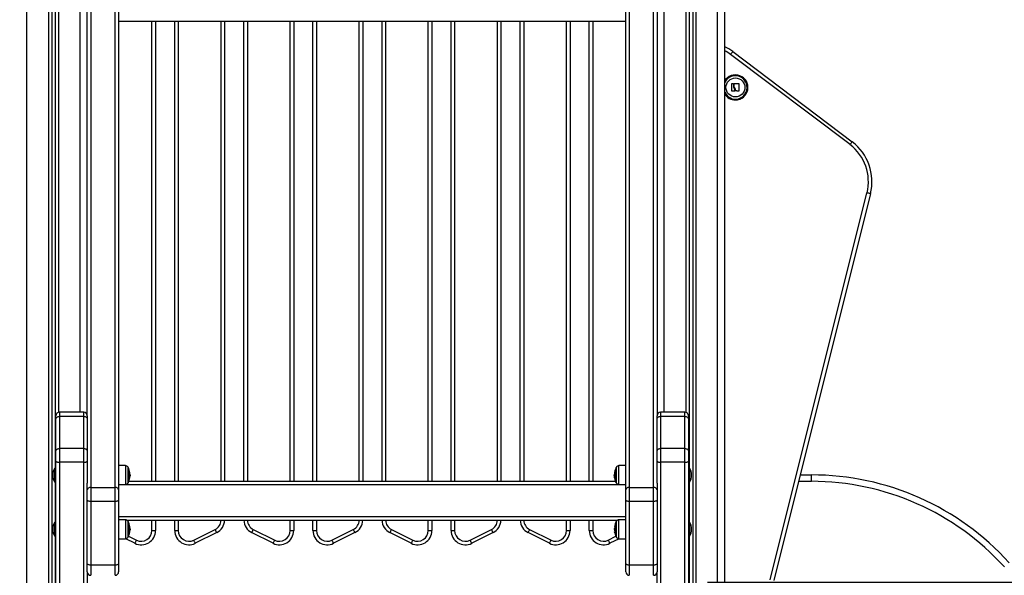
# Model space of a CAD drawing. Units: millimetres. Extents: x 0 to 15.4, y 0 to 13.6.
# Drawn here: x 5.5 to 6.9, y 8.9 to 9.7 of the extents above; entities that cross this region are included whole.
import ezdxf

# ---------------------------------------------------------------- set-up
doc = ezdxf.new("R2010")
doc.units = ezdxf.units.MM
doc.layers.add('DIASTASEIS', color=8, linetype='Continuous', lineweight=30)
doc.styles.get("Standard").update_dxf_attribs({"font": 'ARIALN.TTF'})
doc.dimstyles.get("Standard").update_dxf_attribs({"dimtxt": 0.18, "dimasz": 0.15, "dimexe": 0.05, "dimexo": 0.0625, "dimgap": 0.09, "dimtad": 0, "dimtih": 1, "dimtoh": 1, "dimzin": 0, "dimdsep": 46, "dimtxsty": 'Standard', "dimblk": 'OBLIQUE', "dimcen": 0.09, "dimadec": 0, "dimazin": 0, "dimtfac": 1, "dimtofl": 0, "dimtmove": 0, "dimatfit": 3, "dimldrblk": 'OBLIQUE', "dimfxl": 1, "dimtolj": 1, "dimtzin": 0, "dimarcsym": 0})

# ---------------------------------------------------------------- blocks, each defined once
blk = doc.blocks.new('_Oblique')
at = {"color": 0, "linetype": 'ByBlock', "lineweight": -2}
blk.add_line((-0.5, -0.5), (0.5, 0.5), dxfattribs=at)
blk = doc.blocks.new('*D45')
at = {"layer": 'Defpoints', "color": 0}
for p in [(5.2266, 9.5124), (2.071, 7.9624), (6.5772, 7.9624)]:
    blk.add_point(p, dxfattribs=at)
at = {"layer": 'DIASTASEIS', "color": 0, "lineweight": -2}
for p, q in [((5.1641, 9.5124), (2.021, 9.5124)), ((2.071, 9.5124), (2.071, 8.9193)), ((2.071, 7.9624), (2.071, 8.5555)), ((6.5147, 7.9624), (2.021, 7.9624))]:
    blk.add_line(p, q, dxfattribs=at)
at = {"layer": 'DIASTASEIS', "color": 0, "linetype": 'ByBlock', "lineweight": -2, "xscale": 0.15, "yscale": 0.15, "zscale": 0.15}
for p, rotation in [((2.071, 9.5124), 90), ((2.071, 7.9624), 270)]:
    blk.add_blockref('_Oblique', p, dxfattribs=dict(at, rotation=rotation))
at = {"layer": 'DIASTASEIS', "color": 0, "lineweight": -2, "insert": (2.071, 8.7374), "char_height": 0.18, "attachment_point": 5}
blk.add_mtext('\\A1;1.55', dxfattribs=at)
blk = doc.blocks.new('*D46')
at = {"layer": 'Defpoints', "color": 0}
for p in [(5.1684, 11.9332), (9.1176, 7.9624), (9.2849, 7.9624)]:
    blk.add_point(p, dxfattribs=at)
at = {"layer": 'DIASTASEIS', "color": 0, "lineweight": -2}
for p, q in [((5.2309, 11.9332), (9.3349, 11.9332)), ((9.2849, 11.9332), (9.2849, 10.1297)), ((9.2849, 7.9624), (9.2849, 9.7659)), ((9.1801, 7.9624), (9.3349, 7.9624))]:
    blk.add_line(p, q, dxfattribs=at)
at = {"layer": 'DIASTASEIS', "color": 0, "linetype": 'ByBlock', "lineweight": -2, "xscale": 0.15, "yscale": 0.15, "zscale": 0.15}
for p, rotation in [((9.2849, 11.9332), 90), ((9.2849, 7.9624), 270)]:
    blk.add_blockref('_Oblique', p, dxfattribs=dict(at, rotation=rotation))
at = {"layer": 'DIASTASEIS', "color": 0, "lineweight": -2, "insert": (9.2849, 9.9478), "char_height": 0.18, "attachment_point": 5}
blk.add_mtext('\\A1;\\A1;4.00', dxfattribs=at)
blk = doc.blocks.new('*D49')
at = {"layer": 'Defpoints', "color": 0}
for p in [(6.4234, 8.9124), (8.4026, 7.9624), (8.4026, 7.9624)]:
    blk.add_point(p, dxfattribs=at)
at = {"layer": 'DIASTASEIS', "color": 0, "lineweight": -2}
for p, q in [((6.4859, 8.9124), (8.4526, 8.9124)), ((8.4026, 8.9124), (8.4026, 8.6193)), ((8.4026, 7.9624), (8.4026, 8.2555)), ((8.4651, 7.9624), (8.4526, 7.9624))]:
    blk.add_line(p, q, dxfattribs=at)
at = {"layer": 'DIASTASEIS', "color": 0, "linetype": 'ByBlock', "lineweight": -2, "xscale": 0.15, "yscale": 0.15, "zscale": 0.15}
for p, rotation in [((8.4026, 8.9124), 90), ((8.4026, 7.9624), 270)]:
    blk.add_blockref('_Oblique', p, dxfattribs=dict(at, rotation=rotation))
at = {"layer": 'DIASTASEIS', "color": 0, "lineweight": -2, "insert": (8.4026, 8.4374), "char_height": 0.18, "attachment_point": 5}
blk.add_mtext('\\A1;0.95', dxfattribs=at)
blk = doc.blocks.new('OPSHA_S103')
at = {"color": 8, "linetype": 'Continuous', "lineweight": 25}
for p, q in [((2683.3375, 1402.4135), (2683.3375, 1405.0865)), ((2683.368, 1405.0868), (2683.368, 1402.4135)), ((2683.382, 1405.0927), (2683.382, 1403.5198)), ((2683.4125, 1403.5201), (2683.4125, 1405.0995)), ((2684.277, 1404.4927), (2684.277, 1402.4135)), ((2684.3075, 1402.4135), (2684.3075, 1404.4995)), ((2684.2325, 1403.5201), (2684.2325, 1404.4865)), ((2684.263, 1404.4868), (2684.263, 1403.5198)), ((2683.5133, 1403.4235), (2683.5133, 1404.0685)), ((2683.5503, 1404.0685), (2683.5503, 1403.4235)), ((2683.6103, 1403.4235), (2683.6103, 1404.0685)), ((2683.6473, 1404.0685), (2683.6473, 1403.4235)), ((2683.7073, 1403.4235), (2683.7073, 1404.0685)), ((2683.7443, 1404.0685), (2683.7443, 1403.4235)), ((2683.8043, 1403.4235), (2683.8043, 1404.0685)), ((2683.8413, 1404.0685), (2683.8413, 1403.4235)), ((2683.9013, 1403.4235), (2683.9013, 1404.0685)), ((2683.9383, 1404.0685), (2683.9383, 1403.4235)), ((2683.9983, 1403.4235), (2683.9983, 1404.0685)), ((2684.0353, 1404.0685), (2684.0353, 1403.4235)), ((2684.0953, 1403.4235), (2684.0953, 1404.0685)), ((2684.1323, 1404.0685), (2684.1323, 1403.4235)), ((2683.3835, 1403.5201), (2683.3835, 1403.5142)), ((2683.4175, 1403.5142), (2683.4175, 1403.5201)), ((2684.2275, 1403.5201), (2684.2275, 1403.5142)), ((2684.2615, 1403.5142), (2684.2615, 1403.5201)), ((2683.4175, 1402.4818), (2683.4175, 1403.4499)), ((2683.4762, 1403.4451), (2683.4762, 1403.4388)), ((2683.4797, 1403.4207), (2683.4797, 1403.443)), ((2684.1653, 1403.443), (2684.1653, 1403.4207)), ((2684.1688, 1403.4427), (2684.1688, 1403.4451)), ((2684.1688, 1403.4186), (2684.1688, 1403.4427)), ((2684.2275, 1403.4499), (2684.2275, 1402.4818)), ((2683.4762, 1403.4388), (2683.4762, 1403.4186)), ((2683.482, 1403.433), (2683.4822, 1403.433)), ((2683.482, 1403.4329), (2683.4822, 1403.4329)), ((2684.1629, 1403.428), (2684.1628, 1403.428)), ((2684.1631, 1403.4358), (2684.1629, 1403.4358)), ((2683.4717, 1403.4185), (2684.1733, 1403.4185)), ((2684.4212, 1403.4231), (2684.4392, 1403.4231)), ((2683.4665, 1403.3735), (2684.1785, 1403.3735)), ((2683.4762, 1403.3691), (2683.4762, 1403.3608)), ((2683.4762, 1403.3608), (2683.4762, 1403.3426)), ((2683.4797, 1403.3447), (2683.4797, 1403.367)), ((2683.5133, 1403.354), (2683.5133, 1403.3685)), ((2683.5503, 1403.3685), (2683.5503, 1403.354)), ((2683.7073, 1403.354), (2683.7073, 1403.3685)), ((2683.7443, 1403.3685), (2683.7443, 1403.354)), ((2683.9013, 1403.354), (2683.9013, 1403.3685)), ((2683.9383, 1403.3685), (2683.9383, 1403.354)), ((2684.0953, 1403.354), (2684.0953, 1403.3685)), ((2684.1323, 1403.3685), (2684.1323, 1403.354)), ((2684.1653, 1403.367), (2684.1653, 1403.3447)), ((2684.1688, 1403.3465), (2684.1688, 1403.3691)), ((2683.4804, 1403.3462), (2683.4916, 1403.3406)), ((2683.4818, 1403.3577), (2683.4822, 1403.3577)), ((2683.4819, 1403.3575), (2683.4822, 1403.3575)), ((2684.154, 1403.3406), (2684.1647, 1403.346)), ((2684.1629, 1403.3556), (2684.1629, 1403.3556)), ((2684.1688, 1403.3426), (2684.1688, 1403.3465)), ((2683.4275, 1403.306), (2683.4275, 1403.2912)), ((2683.4615, 1403.2912), (2683.4615, 1403.306)), ((2684.1835, 1403.306), (2684.1835, 1403.2912)), ((2684.2175, 1403.2912), (2684.2175, 1403.306))]:
    blk.add_line(p, q, dxfattribs=at)
at = {"color": 7, "linetype": 'Continuous', "lineweight": 25}
for p, q in [((2683.3725, 1405.0878), (2683.3725, 1402.4135)), ((2683.3775, 1405.0898), (2683.3775, 1403.4417)), ((2684.3175, 1402.4135), (2684.3175, 1404.4995)), ((2684.2675, 1404.4878), (2684.2675, 1403.4417)), ((2684.2725, 1404.4898), (2684.2725, 1402.4135)), ((2684.3178, 1404.033), (2684.3178, 1404.4865)), ((2683.4275, 1404.3126), (2683.4275, 1403.4146)), ((2683.4615, 1403.4146), (2683.4615, 1404.3126)), ((2684.1835, 1404.3126), (2684.1835, 1403.4146)), ((2684.2175, 1403.4146), (2684.2175, 1404.3126)), ((2683.4665, 1404.3091), (2683.4665, 1403.4111)), ((2684.1785, 1403.4111), (2684.1785, 1404.3091)), ((2683.4225, 1403.5151), (2683.4225, 1404.2695)), ((2684.2225, 1404.269), (2684.2225, 1403.5151)), ((2684.1785, 1404.0685), (2683.4665, 1404.0685)), ((2683.5183, 1404.0685), (2683.5183, 1403.4235)), ((2683.5453, 1403.4235), (2683.5453, 1404.0685)), ((2683.6153, 1404.0685), (2683.6153, 1403.4235)), ((2683.6423, 1403.4235), (2683.6423, 1404.0685)), ((2683.7123, 1404.0685), (2683.7123, 1403.4235)), ((2683.7393, 1403.4235), (2683.7393, 1404.0685)), ((2683.8093, 1404.0685), (2683.8093, 1403.4235)), ((2683.8363, 1403.4235), (2683.8363, 1404.0685)), ((2683.9063, 1404.0685), (2683.9063, 1403.4235)), ((2683.9333, 1403.4235), (2683.9333, 1404.0685)), ((2684.0033, 1404.0685), (2684.0033, 1403.4235)), ((2684.0303, 1403.4235), (2684.0303, 1404.0685)), ((2684.1003, 1404.0685), (2684.1003, 1403.4235)), ((2684.1273, 1403.4235), (2684.1273, 1404.0685)), ((2684.4934, 1403.8957), (2684.3257, 1404.0224)), ((2684.3287, 1404.0264), (2684.4964, 1403.8997)), ((2684.3814, 1403.2849), (2684.5172, 1403.8281)), ((2684.5221, 1403.8269), (2684.3863, 1403.2837)), ((2683.3785, 1403.5107), (2683.3785, 1403.5151)), ((2683.3785, 1403.4656), (2683.3785, 1403.5107)), ((2683.4175, 1403.5201), (2683.3835, 1403.5201)), ((2683.3835, 1403.5142), (2683.3835, 1403.4692)), ((2683.4175, 1403.5142), (2683.3835, 1403.5142)), ((2683.4175, 1403.4692), (2683.4175, 1403.5142)), ((2683.4225, 1403.5151), (2683.4225, 1403.5107)), ((2683.4225, 1403.5107), (2683.4225, 1403.4656)), ((2684.2225, 1403.5107), (2684.2225, 1403.5151)), ((2684.2225, 1403.4656), (2684.2225, 1403.5107)), ((2684.2615, 1403.5201), (2684.2275, 1403.5201)), ((2684.2275, 1403.5142), (2684.2275, 1403.4692)), ((2684.2615, 1403.5142), (2684.2275, 1403.5142)), ((2684.2615, 1403.4692), (2684.2615, 1403.5142)), ((2684.2665, 1403.5151), (2684.2665, 1403.5107)), ((2684.2665, 1403.5107), (2684.2665, 1403.4656)), ((2683.3835, 1403.4692), (2683.3835, 1403.4499)), ((2683.4175, 1403.4692), (2683.3835, 1403.4692)), ((2683.4175, 1403.4499), (2683.4175, 1403.4692)), ((2684.2275, 1403.4692), (2684.2275, 1403.4499)), ((2684.2615, 1403.4692), (2684.2275, 1403.4692)), ((2684.2615, 1403.4499), (2684.2615, 1403.4692)), ((2683.3785, 1403.4512), (2683.3785, 1403.4656)), ((2683.4225, 1403.4656), (2683.4225, 1403.4512)), ((2684.2225, 1403.4512), (2684.2225, 1403.4656)), ((2684.2665, 1403.4656), (2684.2665, 1403.4512)), ((2683.3785, 1403.4417), (2683.377, 1403.4417)), ((2683.377, 1403.4219), (2683.377, 1403.4417)), ((2683.3785, 1402.4577), (2683.3785, 1403.4512)), ((2683.4175, 1403.4499), (2683.3835, 1403.4499)), ((2683.3835, 1403.4499), (2683.3835, 1402.4564)), ((2683.4225, 1403.4512), (2683.4225, 1403.4205)), ((2683.4762, 1403.4451), (2683.4665, 1403.4452)), ((2683.4799, 1403.4426), (2683.4799, 1403.4298)), ((2683.4799, 1403.4211), (2683.4799, 1403.4426)), ((2684.1651, 1403.4211), (2684.1651, 1403.4426)), ((2684.1785, 1403.4452), (2684.1688, 1403.4451)), ((2684.2225, 1403.4205), (2684.2225, 1403.4512)), ((2684.2615, 1403.4499), (2684.2275, 1403.4499)), ((2684.2615, 1402.4564), (2684.2615, 1403.4499)), ((2684.2665, 1403.4512), (2684.2665, 1402.4577)), ((2684.268, 1403.4417), (2684.2665, 1403.4417)), ((2684.268, 1403.4417), (2684.268, 1403.4359)), ((2683.4799, 1403.4298), (2683.4799, 1403.4211)), ((2683.4821, 1403.4313), (2683.4825, 1403.4313)), ((2683.4821, 1403.4301), (2683.4824, 1403.4301)), ((2683.4824, 1403.4296), (2683.4824, 1403.4297)), ((2684.1629, 1403.4313), (2684.1625, 1403.4313)), ((2684.1628, 1403.4332), (2684.1626, 1403.4332)), ((2684.1631, 1403.4359), (2684.1629, 1403.4359)), ((2684.1785, 1403.4356), (2684.1784, 1403.4358)), ((2684.268, 1403.4359), (2684.268, 1403.4219)), ((2684.4234, 1403.4321), (2684.4392, 1403.4321)), ((2684.4392, 1403.4231), (2684.4392, 1403.4321)), ((2683.377, 1403.4219), (2683.3785, 1403.4219)), ((2683.3775, 1403.4219), (2683.3775, 1403.3657)), ((2683.4225, 1403.4111), (2683.4225, 1403.4205)), ((2683.4275, 1403.4146), (2683.4275, 1403.3953)), ((2683.4275, 1403.4146), (2683.4615, 1403.4146)), ((2683.4615, 1403.3953), (2683.4615, 1403.4146)), ((2683.4665, 1403.4185), (2683.4762, 1403.4186)), ((2683.481, 1403.4235), (2684.164, 1403.4235)), ((2684.1688, 1403.4186), (2684.1785, 1403.4185)), ((2684.1835, 1403.4146), (2684.1835, 1403.3953)), ((2684.1835, 1403.4146), (2684.2175, 1403.4146)), ((2684.2175, 1403.3953), (2684.2175, 1403.4146)), ((2684.2225, 1403.4205), (2684.2225, 1403.4111)), ((2684.2665, 1403.4219), (2684.268, 1403.4219)), ((2684.2675, 1403.4219), (2684.2675, 1403.3657)), ((2683.4225, 1403.3966), (2683.4225, 1403.4111)), ((2683.4665, 1403.4111), (2683.4665, 1403.3966)), ((2684.1785, 1403.3966), (2684.1785, 1403.4111)), ((2684.2225, 1403.4111), (2684.2225, 1403.3966)), ((2683.4225, 1403.3073), (2683.4225, 1403.3966)), ((2683.4275, 1403.3953), (2683.4275, 1403.306)), ((2683.4275, 1403.3953), (2683.4615, 1403.3953)), ((2683.4615, 1403.306), (2683.4615, 1403.3953)), ((2683.4665, 1403.3966), (2683.4665, 1403.3073)), ((2684.1785, 1403.3073), (2684.1785, 1403.3966)), ((2684.1835, 1403.3953), (2684.1835, 1403.306)), ((2684.1835, 1403.3953), (2684.2175, 1403.3953)), ((2684.2175, 1403.306), (2684.2175, 1403.3953)), ((2684.2225, 1403.3966), (2684.2225, 1403.3073)), ((2683.3785, 1403.3657), (2683.377, 1403.3657)), ((2683.377, 1403.3517), (2683.377, 1403.3657)), ((2683.4762, 1403.3691), (2683.4665, 1403.3692)), ((2683.4782, 1403.3685), (2684.1668, 1403.3685)), ((2683.4799, 1403.3666), (2683.4799, 1403.3521)), ((2683.4799, 1403.3451), (2683.4799, 1403.3666)), ((2683.5183, 1403.3685), (2683.5183, 1403.354)), ((2683.5453, 1403.354), (2683.5453, 1403.3685)), ((2683.7123, 1403.3685), (2683.7123, 1403.354)), ((2683.7393, 1403.354), (2683.7393, 1403.3685)), ((2683.9063, 1403.3685), (2683.9063, 1403.354)), ((2683.9333, 1403.354), (2683.9333, 1403.3685)), ((2684.1003, 1403.3685), (2684.1003, 1403.354)), ((2684.1273, 1403.354), (2684.1273, 1403.3685)), ((2684.1626, 1403.3579), (2684.1626, 1403.3578)), ((2684.163, 1403.3579), (2684.1626, 1403.3579)), ((2684.1651, 1403.3553), (2684.1651, 1403.3666)), ((2684.1651, 1403.3666), (2684.1651, 1403.3451)), ((2684.1785, 1403.3692), (2684.1688, 1403.3691)), ((2684.268, 1403.3657), (2684.2665, 1403.3657)), ((2684.268, 1403.3657), (2684.268, 1403.3497)), ((2683.377, 1403.3459), (2683.377, 1403.3517)), ((2683.377, 1403.3459), (2683.3785, 1403.3459)), ((2683.3775, 1403.3459), (2683.3775, 1402.6837)), ((2683.4665, 1403.352), (2683.4666, 1403.3518)), ((2683.4667, 1403.3518), (2683.4667, 1403.3519)), ((2683.4799, 1403.3521), (2683.4799, 1403.3451)), ((2683.4821, 1403.3554), (2683.4825, 1403.3554)), ((2683.4821, 1403.3539), (2683.4824, 1403.3539)), ((2683.5133, 1403.354), (2683.5183, 1403.354)), ((2683.5453, 1403.354), (2683.5503, 1403.354)), ((2683.572, 1403.3406), (2683.602, 1403.3556)), ((2683.6042, 1403.3511), (2683.5742, 1403.3361)), ((2683.6833, 1403.3361), (2683.6533, 1403.3511)), ((2683.6556, 1403.3556), (2683.6856, 1403.3406)), ((2683.7073, 1403.354), (2683.7123, 1403.354)), ((2683.7393, 1403.354), (2683.7443, 1403.354)), ((2683.766, 1403.3406), (2683.796, 1403.3556)), ((2683.7982, 1403.3511), (2683.7682, 1403.3361)), ((2683.8773, 1403.3361), (2683.8473, 1403.3511)), ((2683.8496, 1403.3556), (2683.8796, 1403.3406)), ((2683.9013, 1403.354), (2683.9063, 1403.354)), ((2683.9333, 1403.354), (2683.9383, 1403.354)), ((2683.96, 1403.3406), (2683.99, 1403.3556)), ((2683.9922, 1403.3511), (2683.9622, 1403.3361)), ((2684.0713, 1403.3361), (2684.0413, 1403.3511)), ((2684.0436, 1403.3556), (2684.0736, 1403.3406)), ((2684.0953, 1403.354), (2684.1003, 1403.354)), ((2684.1273, 1403.354), (2684.1323, 1403.354)), ((2684.1629, 1403.3565), (2684.1625, 1403.3565)), ((2684.1628, 1403.3557), (2684.1629, 1403.3557)), ((2684.1651, 1403.3451), (2684.1651, 1403.3553)), ((2684.2665, 1403.3459), (2684.268, 1403.3459)), ((2684.2675, 1403.3459), (2684.2675, 1402.6837)), ((2684.268, 1403.3497), (2684.268, 1403.3459)), ((2683.4665, 1403.3425), (2683.4762, 1403.3426)), ((2683.4893, 1403.3361), (2683.4764, 1403.3426)), ((2684.1691, 1403.3426), (2684.1562, 1403.3361)), ((2684.1688, 1403.3426), (2684.1785, 1403.3425)), ((2683.4225, 1403.2962), (2683.4225, 1403.3073)), ((2683.4275, 1403.306), (2683.4615, 1403.306)), ((2683.4665, 1403.3073), (2683.4665, 1403.2962)), ((2684.1785, 1403.2962), (2684.1785, 1403.3073)), ((2684.1835, 1403.306), (2684.2175, 1403.306)), ((2684.2225, 1403.3073), (2684.2225, 1403.2962)), ((2683.4225, 1403.2962), (2683.4225, 1402.6728)), ((2684.2225, 1402.6728), (2684.2225, 1403.2962))]:
    blk.add_line(p, q, dxfattribs=at)
at = {"color": 7, "linetype": 'Continuous', "lineweight": 25, "flags": 128}
for points in [[(2684.3287, 1404.0264), (2684.3286, 1404.0263), (2684.3285, 1404.0261), (2684.3282, 1404.0257), (2684.3278, 1404.0252), (2684.3273, 1404.0246), (2684.3268, 1404.0239), (2684.3263, 1404.0232), (2684.3257, 1404.0224)], [(2684.3276, 1403.9708), (2684.3276, 1403.9721), (2684.3276, 1403.9734), (2684.3276, 1403.9747), (2684.3276, 1403.976), (2684.3276, 1403.9773), (2684.3276, 1403.9786), (2684.3276, 1403.9799), (2684.3276, 1403.9812)], [(2684.3278, 1403.9813), (2684.328, 1403.9813), (2684.3283, 1403.9813), (2684.3285, 1403.9813), (2684.3287, 1403.9813), (2684.329, 1403.9814), (2684.3292, 1403.9814), (2684.3295, 1403.9814), (2684.3297, 1403.9814)], [(2684.3299, 1403.9812), (2684.3299, 1403.9807), (2684.3299, 1403.9802), (2684.3298, 1403.9797), (2684.3298, 1403.9792), (2684.3298, 1403.9787), (2684.3298, 1403.9781), (2684.3298, 1403.9776), (2684.3298, 1403.9771)], [(2684.3306, 1403.9779), (2684.3306, 1403.9784), (2684.3306, 1403.9788), (2684.3306, 1403.9792), (2684.3306, 1403.9796), (2684.3306, 1403.98), (2684.3306, 1403.9804), (2684.3306, 1403.9808), (2684.3306, 1403.9812)], [(2684.3308, 1403.9814), (2684.3316, 1403.9814), (2684.3324, 1403.9814), (2684.3332, 1403.9814), (2684.334, 1403.9814), (2684.3348, 1403.9814), (2684.3356, 1403.9814), (2684.3364, 1403.9814), (2684.3372, 1403.9814)], [(2684.3374, 1403.9812), (2684.3374, 1403.98), (2684.3373, 1403.9787), (2684.3373, 1403.9774), (2684.3373, 1403.9761), (2684.3373, 1403.9748), (2684.3373, 1403.9736), (2684.3372, 1403.9723), (2684.3372, 1403.971)], [(2684.3313, 1403.9707), (2684.3309, 1403.9707), (2684.3304, 1403.9707), (2684.33, 1403.9707), (2684.3295, 1403.9707), (2684.3291, 1403.9707), (2684.3287, 1403.9707), (2684.3282, 1403.9707), (2684.3278, 1403.9707)], [(2684.3315, 1403.9719), (2684.3315, 1403.9718), (2684.3315, 1403.9717), (2684.3315, 1403.9715), (2684.3315, 1403.9714), (2684.3315, 1403.9713), (2684.3315, 1403.9711), (2684.3315, 1403.971), (2684.3315, 1403.9709)], [(2684.3371, 1403.9709), (2684.3366, 1403.9709), (2684.3361, 1403.9709), (2684.3356, 1403.9709), (2684.3351, 1403.9709), (2684.3346, 1403.971), (2684.3341, 1403.971), (2684.3336, 1403.971), (2684.3331, 1403.971)], [(2684.4964, 1403.8997), (2684.4963, 1403.8996), (2684.4962, 1403.8994), (2684.4959, 1403.899), (2684.4955, 1403.8985), (2684.495, 1403.8979), (2684.4945, 1403.8972), (2684.494, 1403.8965), (2684.4934, 1403.8957)], [(2684.5221, 1403.8269), (2684.522, 1403.8269), (2684.5217, 1403.827), (2684.5213, 1403.8271), (2684.5207, 1403.8272), (2684.5199, 1403.8274), (2684.5191, 1403.8276), (2684.5182, 1403.8278), (2684.5172, 1403.8281)], [(2683.3785, 1403.5107), (2683.3786, 1403.5113), (2683.3789, 1403.512), (2683.3794, 1403.5126), (2683.38, 1403.5132), (2683.3807, 1403.5136), (2683.3816, 1403.5139), (2683.3825, 1403.5141), (2683.3835, 1403.5142)], [(2683.4175, 1403.5142), (2683.4185, 1403.5141), (2683.4194, 1403.5139), (2683.4203, 1403.5136), (2683.421, 1403.5132), (2683.4217, 1403.5126), (2683.4221, 1403.512), (2683.4224, 1403.5113), (2683.4225, 1403.5107)], [(2684.2225, 1403.5107), (2684.2226, 1403.5113), (2684.2229, 1403.512), (2684.2234, 1403.5126), (2684.224, 1403.5132), (2684.2247, 1403.5136), (2684.2256, 1403.5139), (2684.2265, 1403.5141), (2684.2275, 1403.5142)], [(2684.2615, 1403.5142), (2684.2625, 1403.5141), (2684.2634, 1403.5139), (2684.2643, 1403.5136), (2684.265, 1403.5132), (2684.2657, 1403.5126), (2684.2661, 1403.512), (2684.2664, 1403.5113), (2684.2665, 1403.5107)], [(2683.3785, 1403.4656), (2683.3786, 1403.4663), (2683.3789, 1403.467), (2683.3794, 1403.4676), (2683.38, 1403.4681), (2683.3807, 1403.4686), (2683.3816, 1403.4689), (2683.3825, 1403.4691), (2683.3835, 1403.4692)], [(2683.4175, 1403.4692), (2683.4185, 1403.4691), (2683.4194, 1403.4689), (2683.4203, 1403.4686), (2683.421, 1403.4681), (2683.4217, 1403.4676), (2683.4221, 1403.467), (2683.4224, 1403.4663), (2683.4225, 1403.4656)], [(2684.2225, 1403.4656), (2684.2226, 1403.4663), (2684.2229, 1403.467), (2684.2234, 1403.4676), (2684.224, 1403.4681), (2684.2247, 1403.4686), (2684.2256, 1403.4689), (2684.2265, 1403.4691), (2684.2275, 1403.4692)], [(2684.2615, 1403.4692), (2684.2625, 1403.4691), (2684.2634, 1403.4689), (2684.2643, 1403.4686), (2684.265, 1403.4681), (2684.2657, 1403.4676), (2684.2661, 1403.467), (2684.2664, 1403.4663), (2684.2665, 1403.4656)], [(2683.3785, 1403.4512), (2683.3786, 1403.4509), (2683.3789, 1403.4507), (2683.3794, 1403.4505), (2683.38, 1403.4503), (2683.3807, 1403.4501), (2683.3816, 1403.45), (2683.3825, 1403.4499), (2683.3835, 1403.4499)], [(2683.4175, 1403.4499), (2683.4185, 1403.4499), (2683.4194, 1403.45), (2683.4203, 1403.4501), (2683.421, 1403.4503), (2683.4217, 1403.4505), (2683.4221, 1403.4507), (2683.4224, 1403.4509), (2683.4225, 1403.4512)], [(2684.2225, 1403.4512), (2684.2226, 1403.4509), (2684.2229, 1403.4507), (2684.2234, 1403.4505), (2684.224, 1403.4503), (2684.2247, 1403.4501), (2684.2256, 1403.45), (2684.2265, 1403.4499), (2684.2275, 1403.4499)], [(2684.2615, 1403.4499), (2684.2625, 1403.4499), (2684.2634, 1403.45), (2684.2643, 1403.4501), (2684.265, 1403.4503), (2684.2657, 1403.4505), (2684.2661, 1403.4507), (2684.2664, 1403.4509), (2684.2665, 1403.4512)], [(2683.4275, 1403.4146), (2683.4265, 1403.4145), (2683.4256, 1403.4143), (2683.4247, 1403.414), (2683.424, 1403.4136), (2683.4234, 1403.413), (2683.4229, 1403.4124), (2683.4226, 1403.4118), (2683.4225, 1403.4111)], [(2683.4665, 1403.4111), (2683.4664, 1403.4118), (2683.4661, 1403.4124), (2683.4657, 1403.413), (2683.465, 1403.4136), (2683.4643, 1403.414), (2683.4634, 1403.4143), (2683.4625, 1403.4145), (2683.4615, 1403.4146)], [(2684.1835, 1403.4146), (2684.1825, 1403.4145), (2684.1816, 1403.4143), (2684.1807, 1403.414), (2684.18, 1403.4136), (2684.1794, 1403.413), (2684.1789, 1403.4124), (2684.1786, 1403.4118), (2684.1785, 1403.4111)], [(2684.2225, 1403.4111), (2684.2224, 1403.4118), (2684.2221, 1403.4124), (2684.2217, 1403.413), (2684.221, 1403.4136), (2684.2203, 1403.414), (2684.2194, 1403.4143), (2684.2185, 1403.4145), (2684.2175, 1403.4146)], [(2683.4225, 1403.3966), (2683.4226, 1403.3963), (2683.4229, 1403.3961), (2683.4234, 1403.3959), (2683.424, 1403.3957), (2683.4247, 1403.3955), (2683.4256, 1403.3954), (2683.4265, 1403.3953), (2683.4275, 1403.3953)], [(2683.4615, 1403.3953), (2683.4625, 1403.3953), (2683.4634, 1403.3954), (2683.4643, 1403.3955), (2683.465, 1403.3957), (2683.4657, 1403.3959), (2683.4661, 1403.3961), (2683.4664, 1403.3963), (2683.4665, 1403.3966)], [(2684.1785, 1403.3966), (2684.1786, 1403.3963), (2684.1789, 1403.3961), (2684.1794, 1403.3959), (2684.18, 1403.3957), (2684.1807, 1403.3955), (2684.1816, 1403.3954), (2684.1825, 1403.3953), (2684.1835, 1403.3953)], [(2684.2175, 1403.3953), (2684.2185, 1403.3953), (2684.2194, 1403.3954), (2684.2203, 1403.3955), (2684.221, 1403.3957), (2684.2217, 1403.3959), (2684.2221, 1403.3961), (2684.2224, 1403.3963), (2684.2225, 1403.3966)], [(2684.1628, 1403.3598), (2684.1628, 1403.3598), (2684.1629, 1403.3597), (2684.1629, 1403.3597), (2684.1631, 1403.3596), (2684.1632, 1403.3596)], [(2683.6042, 1403.3511), (2683.6042, 1403.3512), (2683.604, 1403.3515), (2683.6038, 1403.3519), (2683.6036, 1403.3525), (2683.6032, 1403.3531), (2683.6028, 1403.3539), (2683.6024, 1403.3547), (2683.602, 1403.3556)], [(2683.6556, 1403.3556), (2683.6551, 1403.3547), (2683.6547, 1403.3539), (2683.6543, 1403.3531), (2683.654, 1403.3525), (2683.6537, 1403.3519), (2683.6535, 1403.3515), (2683.6534, 1403.3512), (2683.6533, 1403.3511)], [(2683.7982, 1403.3511), (2683.7982, 1403.3512), (2683.798, 1403.3515), (2683.7978, 1403.3519), (2683.7976, 1403.3525), (2683.7972, 1403.3531), (2683.7968, 1403.3539), (2683.7964, 1403.3547), (2683.796, 1403.3556)], [(2683.8496, 1403.3556), (2683.8491, 1403.3547), (2683.8487, 1403.3539), (2683.8483, 1403.3531), (2683.848, 1403.3525), (2683.8477, 1403.3519), (2683.8475, 1403.3515), (2683.8474, 1403.3512), (2683.8473, 1403.3511)], [(2683.9922, 1403.3511), (2683.9922, 1403.3512), (2683.992, 1403.3515), (2683.9918, 1403.3519), (2683.9916, 1403.3525), (2683.9912, 1403.3531), (2683.9908, 1403.3539), (2683.9904, 1403.3547), (2683.99, 1403.3556)], [(2684.0436, 1403.3556), (2684.0431, 1403.3547), (2684.0427, 1403.3539), (2684.0423, 1403.3531), (2684.042, 1403.3525), (2684.0417, 1403.3519), (2684.0415, 1403.3515), (2684.0414, 1403.3512), (2684.0413, 1403.3511)], [(2684.1632, 1403.3517), (2684.1631, 1403.3518), (2684.1629, 1403.3518), (2684.1629, 1403.3519), (2684.1628, 1403.352), (2684.1628, 1403.352), (2684.1629, 1403.3521), (2684.163, 1403.3522), (2684.1632, 1403.3522)], [(2683.4916, 1403.3406), (2683.4911, 1403.3397), (2683.4907, 1403.3389), (2683.4903, 1403.3381), (2683.49, 1403.3375), (2683.4897, 1403.3369), (2683.4895, 1403.3365), (2683.4894, 1403.3362), (2683.4893, 1403.3361)], [(2683.5742, 1403.3361), (2683.5742, 1403.3362), (2683.574, 1403.3365), (2683.5738, 1403.3369), (2683.5736, 1403.3375), (2683.5732, 1403.3381), (2683.5728, 1403.3389), (2683.5724, 1403.3397), (2683.572, 1403.3406)], [(2683.6856, 1403.3406), (2683.6851, 1403.3397), (2683.6847, 1403.3389), (2683.6843, 1403.3381), (2683.684, 1403.3375), (2683.6837, 1403.3369), (2683.6835, 1403.3365), (2683.6834, 1403.3362), (2683.6833, 1403.3361)], [(2683.7682, 1403.3361), (2683.7682, 1403.3362), (2683.768, 1403.3365), (2683.7678, 1403.3369), (2683.7676, 1403.3375), (2683.7672, 1403.3381), (2683.7668, 1403.3389), (2683.7664, 1403.3397), (2683.766, 1403.3406)], [(2683.8796, 1403.3406), (2683.8791, 1403.3397), (2683.8787, 1403.3389), (2683.8783, 1403.3381), (2683.878, 1403.3375), (2683.8777, 1403.3369), (2683.8775, 1403.3365), (2683.8774, 1403.3362), (2683.8773, 1403.3361)], [(2683.9622, 1403.3361), (2683.9622, 1403.3362), (2683.962, 1403.3365), (2683.9618, 1403.3369), (2683.9616, 1403.3375), (2683.9612, 1403.3381), (2683.9608, 1403.3389), (2683.9604, 1403.3397), (2683.96, 1403.3406)], [(2684.0736, 1403.3406), (2684.0731, 1403.3397), (2684.0727, 1403.3389), (2684.0723, 1403.3381), (2684.072, 1403.3375), (2684.0717, 1403.3369), (2684.0715, 1403.3365), (2684.0714, 1403.3362), (2684.0713, 1403.3361)], [(2684.1562, 1403.3361), (2684.1562, 1403.3362), (2684.156, 1403.3365), (2684.1558, 1403.3369), (2684.1556, 1403.3375), (2684.1552, 1403.3381), (2684.1548, 1403.3389), (2684.1544, 1403.3397), (2684.154, 1403.3406)], [(2683.4225, 1403.3073), (2683.4226, 1403.307), (2683.4229, 1403.3068), (2683.4234, 1403.3066), (2683.424, 1403.3064), (2683.4247, 1403.3062), (2683.4256, 1403.3061), (2683.4265, 1403.306), (2683.4275, 1403.306)], [(2683.4615, 1403.306), (2683.4625, 1403.306), (2683.4634, 1403.3061), (2683.4643, 1403.3062), (2683.465, 1403.3064), (2683.4657, 1403.3066), (2683.4661, 1403.3068), (2683.4664, 1403.307), (2683.4665, 1403.3073)], [(2684.1785, 1403.3073), (2684.1786, 1403.307), (2684.1789, 1403.3068), (2684.1794, 1403.3066), (2684.18, 1403.3064), (2684.1807, 1403.3062), (2684.1816, 1403.3061), (2684.1825, 1403.306), (2684.1835, 1403.306)], [(2684.2175, 1403.306), (2684.2185, 1403.306), (2684.2194, 1403.3061), (2684.2203, 1403.3062), (2684.221, 1403.3064), (2684.2217, 1403.3066), (2684.2221, 1403.3068), (2684.2224, 1403.307), (2684.2225, 1403.3073)]]:
    blk.add_lwpolyline(points, dxfattribs=at)
at = {"color": 7, "linetype": 'Continuous', "lineweight": 25}
blk.add_circle((2684.3325, 1403.976), 0.0133, dxfattribs=at)
for centre, radius, start, end in [((2684.2925, 1403.9785), 0.06, 52.9269, 65.3757), ((2684.3325, 1403.976), 0.0176, 270, 148.7267), ((2684.3325, 1403.976), 0.0176, 211.2733, 270), ((2684.4542, 1403.8438), 0.07, 345.9638, 52.9269), ((2684.4542, 1403.8438), 0.065, 345.9638, 52.9269), ((2683.3835, 1403.5151), 0.005, 90, 180), ((2683.4175, 1403.5151), 0.005, 0, 90), ((2684.2275, 1403.5151), 0.005, 90, 180), ((2684.2615, 1403.5151), 0.005, 0, 90), ((2683.3918, 1403.4318), 0.0178, 146.2832, 213.7168), ((2683.4762, 1403.4411), 0.004, 28.3827, 89.5), ((2683.459, 1403.4318), 0.0235, 27.2225, 28.3827), ((2683.459, 1403.4318), 0.0235, 9.5912, 27.2225), ((2684.186, 1403.4318), 0.0235, 152.7775, 169.3462), ((2684.186, 1403.4318), 0.0235, 151.6173, 152.7775), ((2684.1689, 1403.4411), 0.004, 90.5, 151.6173), ((2684.2532, 1403.4318), 0.0178, 326.2832, 33.7168), ((2683.459, 1403.4318), 0.0235, 332.7775, 350.2046), ((2683.4813, 1403.4357), 0.00092, 305.408, 4.9753), ((2683.4598, 1403.431), 0.0223, 356.5263, 9.6569), ((2683.4599, 1403.431), 0.0223, 350.4576, 354.3636), ((2683.4812, 1403.428), 0.000978, 309.2785, 36.2188), ((2683.4596, 1403.4325), 0.0226, 1.4439, 6.8348), ((2683.4812, 1403.4299), 0.00123, 312.9241, 346.1393), ((2683.4811, 1403.4306), 0.00137, 314.0874, 338.8284), ((2683.459, 1403.4318), 0.0235, 354.8784, 357.3139), ((2684.1857, 1403.4316), 0.0231, 169.6585, 176.2184), ((2684.186, 1403.4318), 0.0235, 183.7038, 188.7559), ((2684.1857, 1403.4323), 0.0229, 169.3724, 189.9083), ((2684.186, 1403.4318), 0.0235, 188.7559, 190.4781), ((2684.1635, 1403.4361), 0.000541, 116.0189, 198.6991), ((2684.1634, 1403.4276), 0.000581, 112.487, 155.4664), ((2684.186, 1403.4318), 0.0235, 190.4781, 207.2225), ((2684.4392, 1403.0578), 0.3743, 42.1376, 90), ((2683.4762, 1403.4226), 0.004, 270.5, 331.6173), ((2683.459, 1403.4318), 0.0235, 331.6173, 332.7775), ((2684.186, 1403.4318), 0.0235, 207.2225, 208.3827), ((2684.1689, 1403.4226), 0.004, 208.3827, 269.5), ((2684.4392, 1403.0578), 0.3653, 42.1376, 90), ((2683.3918, 1403.3558), 0.0178, 146.2832, 213.7168), ((2683.4762, 1403.3651), 0.004, 28.3827, 89.5), ((2683.459, 1403.3558), 0.0235, 27.2225, 28.3827), ((2683.459, 1403.3558), 0.0235, 10.0191, 27.2225), ((2683.4795, 1403.3595), 0.00273, 329.0327, 9.3079), ((2683.4618, 1403.3543), 0.0203, 356.3636, 10.1134), ((2683.4613, 1403.3571), 0.0208, 1.502, 4.618), ((2683.5953, 1403.369), 0.02, 296.5651, 358.5675), ((2683.6623, 1403.369), 0.02, 181.4325, 243.4349), ((2683.7893, 1403.369), 0.02, 296.5651, 358.5675), ((2683.8563, 1403.369), 0.02, 181.4325, 243.4349), ((2683.9833, 1403.369), 0.02, 296.5651, 358.5675), ((2684.0503, 1403.369), 0.02, 181.4325, 243.4349), ((2684.186, 1403.3558), 0.0235, 175.1742, 177.7317), ((2684.1631, 1403.3585), 0.000754, 230.9918, 260.9827), ((2684.186, 1403.3558), 0.0235, 152.7775, 170.3652), ((2684.186, 1403.356), 0.0231, 171.0526, 175.1398), ((2684.186, 1403.3557), 0.0231, 170.6314, 174.466), ((2684.186, 1403.3558), 0.0235, 151.6173, 152.7775), ((2684.1689, 1403.3651), 0.004, 90.5, 151.6173), ((2684.2532, 1403.3558), 0.0178, 326.2832, 33.7168), ((2683.4762, 1403.3466), 0.004, 270.5, 331.6173), ((2683.459, 1403.3558), 0.0235, 331.6173, 332.7775), ((2683.459, 1403.3558), 0.0235, 332.7775, 349.7368), ((2683.4792, 1403.3522), 0.00296, 330.9979, 8.7615), ((2683.4618, 1403.3543), 0.0203, 349.9969, 354.0876), ((2683.4793, 1403.3539), 0.00316, 331.7179, 353.4476), ((2683.4792, 1403.3545), 0.00329, 331.965, 348.9093), ((2683.459, 1403.3558), 0.0235, 354.4495, 356.7803), ((2683.4983, 1403.354), 0.02, 243.4349, 0), ((2683.4983, 1403.354), 0.015, 243.4349, 0), ((2683.5653, 1403.354), 0.02, 180, 296.5651), ((2683.5653, 1403.354), 0.015, 180, 296.5651), ((2683.6923, 1403.354), 0.02, 243.4349, 0), ((2683.6923, 1403.354), 0.015, 243.4349, 0), ((2683.7593, 1403.354), 0.02, 180, 296.5651), ((2683.7593, 1403.354), 0.015, 180, 296.5651), ((2683.8863, 1403.354), 0.02, 243.4349, 0), ((2683.8863, 1403.354), 0.015, 243.4349, 0), ((2683.9533, 1403.354), 0.02, 180, 296.5651), ((2683.9533, 1403.354), 0.015, 180, 296.5651), ((2684.0803, 1403.354), 0.02, 243.4349, 0), ((2684.0803, 1403.354), 0.015, 243.4349, 0), ((2684.1473, 1403.354), 0.02, 180, 296.5651), ((2684.1473, 1403.354), 0.015, 180, 296.5651), ((2684.1632, 1403.3582), 0.00109, 240.3191, 258.5665), ((2684.186, 1403.3558), 0.0235, 189.471, 207.2225), ((2684.186, 1403.3556), 0.0231, 176.5833, 189.4974), ((2684.1859, 1403.3562), 0.023, 181.4328, 186.2327), ((2684.186, 1403.3558), 0.0235, 207.2225, 208.3827), ((2684.1689, 1403.3466), 0.004, 208.3827, 269.5), ((2683.4275, 1403.2962), 0.005, 180, 270), ((2683.4615, 1403.2962), 0.005, 270, 0), ((2684.1835, 1403.2962), 0.005, 180, 270), ((2684.2175, 1403.2962), 0.005, 270, 0)]:
    blk.add_arc(centre, radius, start, end, dxfattribs=at)
at = {"color": 8, "linetype": 'Continuous', "lineweight": 25}
for centre, radius, start, end in [((2684.2925, 1403.9785), 0.055, 52.9269, 62.9643), ((2684.3325, 1403.976), 0.0175, 270, 149.2702), ((2684.3325, 1403.976), 0.0164, 90, 156.503), ((2684.3325, 1403.976), 0.0164, 203.497, 90), ((2684.3325, 1403.976), 0.0175, 210.7298, 270), ((2683.5953, 1403.369), 0.015, 296.5651, 358.0898), ((2683.6623, 1403.369), 0.015, 181.9102, 243.4349), ((2683.7893, 1403.369), 0.015, 296.5651, 358.0898), ((2683.8563, 1403.369), 0.015, 181.9102, 243.4349), ((2683.9833, 1403.369), 0.015, 296.5651, 358.0898), ((2684.0503, 1403.369), 0.015, 181.9102, 243.4349)]:
    blk.add_arc(centre, radius, start, end, dxfattribs=at)
at = {"color": 7, "linetype": 'Continuous', "lineweight": 25}
for points, knots in [([(2684.3276, 1403.9812), (2684.3276, 1403.9812), (2684.3276, 1403.9812), (2684.3277, 1403.9813), (2684.3277, 1403.9813), (2684.3277, 1403.9813), (2684.3277, 1403.9813), (2684.3278, 1403.9813), (2684.3278, 1403.9813), (2684.3278, 1403.9813)], [0, 0, 0, 0, 0.248742, 0.374707, 0.498934, 0.623774, 0.749269, 0.873686, 1, 1, 1, 1]), ([(2684.3297, 1403.9814), (2684.3297, 1403.9814), (2684.3297, 1403.9814), (2684.3298, 1403.9813), (2684.3298, 1403.9813), (2684.3298, 1403.9813), (2684.3298, 1403.9812), (2684.3299, 1403.9812)], [0, 0, 0, 0, 0.124677, 0.250499, 0.500181, 0.749701, 1, 1, 1, 1]), ([(2684.3306, 1403.9812), (2684.3306, 1403.9812), (2684.3306, 1403.9813), (2684.3307, 1403.9813), (2684.3307, 1403.9814), (2684.3307, 1403.9814), (2684.3308, 1403.9814), (2684.3308, 1403.9814), (2684.3308, 1403.9814)], [0, 0, 0, 0, 0.249154, 0.498309, 0.62404, 0.748703, 0.874307, 1, 1, 1, 1]), ([(2684.3372, 1403.9814), (2684.3372, 1403.9814), (2684.3373, 1403.9814), (2684.3373, 1403.9814), (2684.3373, 1403.9814), (2684.3373, 1403.9813), (2684.3374, 1403.9813), (2684.3374, 1403.9813), (2684.3374, 1403.9813), (2684.3374, 1403.9812)], [0, 0, 0, 0, 0.126181, 0.250261, 0.375781, 0.500322, 0.625032, 0.750723, 1, 1, 1, 1]), ([(2684.3278, 1403.9707), (2684.3278, 1403.9707), (2684.3278, 1403.9707), (2684.3277, 1403.9707), (2684.3277, 1403.9707), (2684.3277, 1403.9707), (2684.3277, 1403.9707), (2684.3276, 1403.9708), (2684.3276, 1403.9708), (2684.3276, 1403.9708)], [0, 0, 0, 0, 0.12607, 0.250153, 0.375683, 0.50034, 0.625004, 0.750801, 1, 1, 1, 1]), ([(2684.3298, 1403.9771), (2684.3299, 1403.9767), (2684.33, 1403.9759), (2684.3304, 1403.9752), (2684.3306, 1403.9748)], [0, 0, 0, 0, 0.501006, 1, 1, 1, 1]), ([(2684.3317, 1403.9754), (2684.3314, 1403.9758), (2684.3309, 1403.9766), (2684.3307, 1403.9775), (2684.3306, 1403.9779)], [0, 0, 0, 0, 0.501274, 1, 1, 1, 1]), ([(2684.3306, 1403.9748), (2684.3308, 1403.9743), (2684.3314, 1403.9734), (2684.3314, 1403.9724), (2684.3315, 1403.9719)], [0, 0, 0, 0, 0.501273, 1, 1, 1, 1]), ([(2684.3315, 1403.9709), (2684.3315, 1403.9709), (2684.3315, 1403.9708), (2684.3314, 1403.9708), (2684.3314, 1403.9707), (2684.3314, 1403.9707), (2684.3313, 1403.9707), (2684.3313, 1403.9707)], [0, 0, 0, 0, 0.2503184, 0.4993953, 0.7488181, 0.8753889, 1, 1, 1, 1]), ([(2684.3329, 1403.9712), (2684.3329, 1403.9719), (2684.3328, 1403.9734), (2684.3321, 1403.9747), (2684.3317, 1403.9754)], [0, 0, 0, 0, 0.500164, 1, 1, 1, 1]), ([(2684.3331, 1403.971), (2684.333, 1403.971), (2684.333, 1403.971), (2684.333, 1403.971), (2684.3329, 1403.9711), (2684.3329, 1403.9711), (2684.3329, 1403.9711), (2684.3329, 1403.9712)], [0, 0, 0, 0, 0.125144, 0.250608, 0.500136, 0.749713, 1, 1, 1, 1]), ([(2684.3372, 1403.971), (2684.3372, 1403.971), (2684.3372, 1403.971), (2684.3372, 1403.971), (2684.3372, 1403.9709), (2684.3372, 1403.9709), (2684.3371, 1403.9709), (2684.3371, 1403.9709), (2684.3371, 1403.9709), (2684.3371, 1403.9709), (2684.3371, 1403.9709)], [0, 0, 0, 0, 0.125901, 0.24998, 0.375384, 0.49973, 0.624314, 0.749841, 0.873982, 1, 1, 1, 1]), ([(2683.4665, 1403.428), (2683.4665, 1403.4281), (2683.4666, 1403.4282), (2683.4666, 1403.4283), (2683.4667, 1403.4283)], [0, 0, 0, 0, 0.203925, 1, 1, 1, 1]), ([(2683.4818, 1403.4348), (2683.4818, 1403.4348), (2683.4818, 1403.4348), (2683.4818, 1403.4348), (2683.4818, 1403.4349), (2683.4818, 1403.4349), (2683.4818, 1403.4349), (2683.4818, 1403.4349), (2683.4818, 1403.4349), (2683.4818, 1403.4349)], [0, 0, 0, 0, 0.125465, 0.250083, 0.375422, 0.500356, 0.625121, 0.750788, 1, 1, 1, 1]), ([(2683.4818, 1403.4272), (2683.4818, 1403.4272), (2683.4818, 1403.4272), (2683.4818, 1403.4272), (2683.4818, 1403.4272), (2683.4818, 1403.4272), (2683.4818, 1403.4273), (2683.4818, 1403.4273), (2683.4818, 1403.4273)], [0, 0, 0, 0, 0.250326, 0.372812, 0.499631, 0.627039, 0.749813, 1, 1, 1, 1]), ([(2683.482, 1403.4288), (2683.482, 1403.4288), (2683.482, 1403.4288), (2683.482, 1403.4289), (2683.482, 1403.4289), (2683.482, 1403.429), (2683.482, 1403.429), (2683.482, 1403.429)], [0, 0, 0, 0, 0.1252492, 0.2506869, 0.5002928, 0.7501598, 1, 1, 1, 1]), ([(2683.4821, 1403.4296), (2683.4821, 1403.4296), (2683.4821, 1403.4296), (2683.4821, 1403.4296), (2683.4821, 1403.4296), (2683.4821, 1403.4297), (2683.4821, 1403.4297), (2683.4821, 1403.4297)], [0, 0, 0, 0, 0.249994, 0.498989, 0.74933, 0.872228, 1, 1, 1, 1]), ([(2683.4822, 1403.433), (2683.4822, 1403.433), (2683.4822, 1403.433), (2683.4822, 1403.4329), (2683.4822, 1403.4329), (2683.4822, 1403.4329), (2683.4822, 1403.4329)], [0, 0, 0, 0, 0.249311, 0.499199, 0.750632, 1, 1, 1, 1]), ([(2683.4822, 1403.4329), (2683.4823, 1403.4327), (2683.4825, 1403.4325), (2683.4825, 1403.4317), (2683.4825, 1403.4313)], [0, 0, 0, 0, 0.501646, 1, 1, 1, 1]), ([(2683.4825, 1403.4313), (2683.4825, 1403.431), (2683.4825, 1403.4305), (2683.4824, 1403.4302), (2683.4824, 1403.4301)], [0, 0, 0, 0, 0.501284, 1, 1, 1, 1]), ([(2684.1625, 1403.4313), (2684.1625, 1403.4315), (2684.1625, 1403.4321), (2684.1626, 1403.4328), (2684.1626, 1403.4332)], [0, 0, 0, 0, 0.501237, 1, 1, 1, 1]), ([(2684.1628, 1403.428), (2684.1628, 1403.4286), (2684.1626, 1403.4298), (2684.1625, 1403.4308), (2684.1625, 1403.4313)], [0, 0, 0, 0, 0.5016309, 1, 1, 1, 1]), ([(2684.1629, 1403.4279), (2684.1629, 1403.4279), (2684.1629, 1403.4279), (2684.1629, 1403.4279), (2684.1628, 1403.4279), (2684.1628, 1403.428), (2684.1628, 1403.428)], [0, 0, 0, 0, 0.249462, 0.499231, 0.750966, 1, 1, 1, 1]), ([(2684.1629, 1403.4358), (2684.1629, 1403.4358), (2684.1629, 1403.4358), (2684.1629, 1403.4359), (2684.1629, 1403.4359), (2684.1629, 1403.4359), (2684.1629, 1403.4359), (2684.1629, 1403.4359)], [0, 0, 0, 0, 0.249754, 0.498697, 0.749041, 0.872066, 1, 1, 1, 1]), ([(2684.1632, 1403.4366), (2684.1632, 1403.4366), (2684.1632, 1403.4366), (2684.1632, 1403.4366), (2684.1632, 1403.4366), (2684.1632, 1403.4366), (2684.1632, 1403.4366), (2684.1632, 1403.4365), (2684.1632, 1403.4365), (2684.1632, 1403.4365)], [0, 0, 0, 0, 0.125095, 0.250091, 0.375394, 0.500148, 0.625127, 0.750438, 1, 1, 1, 1]), ([(2684.1632, 1403.4283), (2684.1632, 1403.4283), (2684.1632, 1403.4283), (2684.1632, 1403.4282), (2684.1632, 1403.4282), (2684.1632, 1403.4282), (2684.1632, 1403.4282), (2684.1632, 1403.4282), (2684.1632, 1403.4282), (2684.1632, 1403.4282)], [0, 0, 0, 0, 0.24877, 0.374241, 0.499138, 0.623875, 0.749141, 0.87432, 1, 1, 1, 1]), ([(2683.4818, 1403.3579), (2683.4818, 1403.3579), (2683.4818, 1403.3579), (2683.4818, 1403.358), (2683.4818, 1403.358), (2683.4818, 1403.358), (2683.4818, 1403.358), (2683.4818, 1403.3581), (2683.4818, 1403.3581), (2683.4818, 1403.3581)], [0, 0, 0, 0, 0.1254155, 0.2500415, 0.3753878, 0.5001986, 0.6250184, 0.7503777, 1, 1, 1, 1]), ([(2684.163, 1403.3579), (2684.163, 1403.3579), (2684.163, 1403.3579), (2684.163, 1403.3578), (2684.163, 1403.3578), (2684.163, 1403.3578), (2684.163, 1403.3578), (2684.163, 1403.3578)], [0, 0, 0, 0, 0.1252227, 0.2506624, 0.4999258, 0.749634, 1, 1, 1, 1]), ([(2684.1632, 1403.3596), (2684.1632, 1403.3596), (2684.1632, 1403.3596), (2684.1632, 1403.3595), (2684.1632, 1403.3595), (2684.1632, 1403.3595), (2684.1632, 1403.3595), (2684.1632, 1403.3595), (2684.1632, 1403.3594)], [0, 0, 0, 0, 0.250038, 0.37283, 0.499598, 0.62698, 0.749625, 1, 1, 1, 1]), ([(2684.1785, 1403.3593), (2684.1785, 1403.3594), (2684.1784, 1403.3596), (2684.1783, 1403.3597), (2684.1782, 1403.3598)], [0, 0, 0, 0, 0.4921052, 1, 1, 1, 1]), ([(2683.4818, 1403.3507), (2683.4818, 1403.3507), (2683.4818, 1403.3507), (2683.4818, 1403.3507), (2683.4818, 1403.3507), (2683.4818, 1403.3507), (2683.4818, 1403.3508), (2683.4818, 1403.3508), (2683.4818, 1403.3508)], [0, 0, 0, 0, 0.250733, 0.37289, 0.499978, 0.62723, 0.749706, 1, 1, 1, 1]), ([(2683.482, 1403.3522), (2683.482, 1403.3522), (2683.482, 1403.3523), (2683.482, 1403.3523), (2683.482, 1403.3523), (2683.482, 1403.3524), (2683.482, 1403.3524), (2683.482, 1403.3524)], [0, 0, 0, 0, 0.125175, 0.250574, 0.500079, 0.749902, 1, 1, 1, 1]), ([(2683.4821, 1403.353), (2683.4821, 1403.353), (2683.4821, 1403.353), (2683.4821, 1403.353), (2683.4821, 1403.353), (2683.4821, 1403.353), (2683.4821, 1403.353), (2683.4821, 1403.3531)], [0, 0, 0, 0, 0.249929, 0.498881, 0.749052, 0.872153, 1, 1, 1, 1]), ([(2683.4822, 1403.3577), (2683.4822, 1403.3576), (2683.4822, 1403.3576), (2683.4822, 1403.3576), (2683.4822, 1403.3575), (2683.4822, 1403.3575), (2683.4822, 1403.3575)], [0, 0, 0, 0, 0.249435, 0.499595, 0.751103, 1, 1, 1, 1]), ([(2683.4822, 1403.3575), (2683.4823, 1403.3573), (2683.4825, 1403.3568), (2683.4825, 1403.3559), (2683.4825, 1403.3554)], [0, 0, 0, 0, 0.501632, 1, 1, 1, 1]), ([(2683.4825, 1403.3554), (2683.4825, 1403.3551), (2683.4825, 1403.3545), (2683.4824, 1403.3541), (2683.4824, 1403.3539)], [0, 0, 0, 0, 0.501265, 1, 1, 1, 1]), ([(2684.1625, 1403.3568), (2684.1625, 1403.3569), (2684.1625, 1403.3572), (2684.1626, 1403.3572), (2684.1626, 1403.3573)], [0, 0, 0, 0, 0.3427142, 1, 1, 1, 1]), ([(2684.1628, 1403.3557), (2684.1627, 1403.3557), (2684.1626, 1403.3557), (2684.1625, 1403.3562), (2684.1625, 1403.3565)], [0, 0, 0, 0, 0.4225286, 1, 1, 1, 1]), ([(2684.1629, 1403.3556), (2684.1629, 1403.3556), (2684.1629, 1403.3556), (2684.1629, 1403.3557), (2684.1628, 1403.3557), (2684.1628, 1403.3557), (2684.1628, 1403.3557)], [0, 0, 0, 0, 0.249438, 0.499485, 0.751093, 1, 1, 1, 1]), ([(2684.1629, 1403.3572), (2684.1629, 1403.3572), (2684.1629, 1403.3571), (2684.1629, 1403.3571), (2684.1629, 1403.3571), (2684.1629, 1403.357), (2684.1629, 1403.357), (2684.1629, 1403.357)], [0, 0, 0, 0, 0.249682, 0.499027, 0.749122, 0.872167, 1, 1, 1, 1]), ([(2684.1632, 1403.3518), (2684.1632, 1403.3518), (2684.1632, 1403.3518), (2684.1632, 1403.3518), (2684.1632, 1403.3518), (2684.1632, 1403.3518), (2684.1632, 1403.3517), (2684.1632, 1403.3517), (2684.1632, 1403.3517), (2684.1632, 1403.3517)], [0, 0, 0, 0, 0.125467, 0.250156, 0.375324, 0.500129, 0.625342, 0.75052, 1, 1, 1, 1])]:
    blk.add_open_spline(points, degree=3, knots=knots, dxfattribs=at)
blk = doc.blocks.new('*D50')
at = {"layer": 'Defpoints', "color": 0}
for p in [(6.4492, 10.1618), (6.4624, 8.0384), (8.8042, 8.0384)]:
    blk.add_point(p, dxfattribs=at)
at = {"layer": 'DIASTASEIS', "color": 0, "lineweight": -2}
for p, q in [((6.5117, 10.1618), (8.8542, 10.1618)), ((8.8042, 10.1618), (8.8042, 9.282)), ((8.8042, 8.0384), (8.8042, 8.9182)), ((6.5249, 8.0384), (8.8542, 8.0384))]:
    blk.add_line(p, q, dxfattribs=at)
at = {"layer": 'DIASTASEIS', "color": 0, "linetype": 'ByBlock', "lineweight": -2, "xscale": 0.15, "yscale": 0.15, "zscale": 0.15}
for p, rotation in [((8.8042, 10.1618), 90), ((8.8042, 8.0384), 270)]:
    blk.add_blockref('_Oblique', p, dxfattribs=dict(at, rotation=rotation))
at = {"layer": 'DIASTASEIS', "color": 0, "lineweight": -2, "insert": (8.8042, 9.1001), "char_height": 0.18, "attachment_point": 5}
blk.add_mtext('\\A1;\\A1;2.10', dxfattribs=at)

msp = doc.modelspace()

# ---------------------------------------------------------------- block references
msp.add_blockref('OPSHA_S103', (-2677.8076, -1394.3692))

# ---------------------------------------------------------------- dimensions: what is measured, and where the dimension line sits
at = {"layer": 'DIASTASEIS', "lineweight": -2}
for base, p1, p2, override, picture, middle in [((9.2849, 7.9624), (5.1684, 11.9332), (9.1176, 7.9624), {"dimdec": 1, "dimrnd": 0.05, "dimtxsty": 'Standard'}, '*D46', (9.2849, 9.9478)), ((8.8042, 8.0384), (6.4492, 10.1618), (6.4624, 8.0384), {"dimdec": 1, "dimrnd": 0.05, "dimtxsty": 'Standard', "dimldrblk": 'Oblique'}, '*D50', (8.8042, 9.1001))]:
    dim = msp.add_linear_dim(base=base, p1=p1, p2=p2, angle=90, text='\\A1;<>0', dimstyle='Standard', override=override, dxfattribs=at)
    dim.commit()
    dim.dimension.update_dxf_attribs({"geometry": picture, "text_midpoint": middle})
for base, p1, p2, picture, middle in [((2.071, 7.9624), (5.2266, 9.5124), (6.5772, 7.9624), '*D45', (2.071, 8.7374)), ((8.4026, 7.9624), (6.4234, 8.9124), (8.4026, 7.9624), '*D49', (8.4026, 8.4374))]:
    dim = msp.add_linear_dim(base=base, p1=p1, p2=p2, angle=90, dimstyle='Standard', override={"dimrnd": 0.05}, dxfattribs=at)
    dim.commit()
    dim.dimension.update_dxf_attribs({"geometry": picture, "text_midpoint": middle})

doc.saveas('drawing.dxf')
